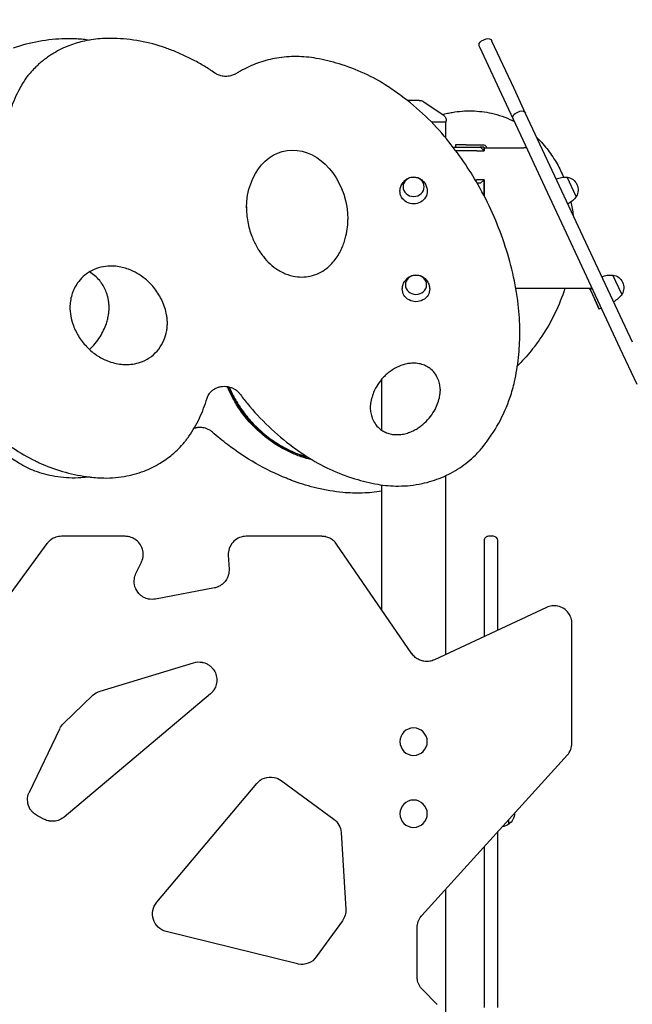
# Model space of a CAD drawing. Units: millimetres. Extents: x 0 to 59400, y 0 to 21000.
# Drawn here: x 38800 to 39650, y 7824 to 9191 of the extents above; entities that cross this region are included whole.
import ezdxf

# ---------------------------------------------------------------- set-up
doc = ezdxf.new("R2010")
doc.units = ezdxf.units.MM
doc.header["$LTSCALE"] = 15
doc.layers.get('DEFPOINTS').update_dxf_attribs({"lineweight": 50})
doc.layers.add('P001', color=131, linetype='Continuous')
doc.layers.add('P_2DIM', color=6, linetype='Continuous', lineweight=25)
doc.styles.add('BIGFONT', font='simplex.shx', dxfattribs={"bigfont": 'bigfont.shx'})
doc.dimstyles.new('DIMBIGFONT$0', dxfattribs={"dimscale": 50, "dimtxt": 3, "dimasz": 2, "dimexe": 1.5, "dimexo": 3, "dimgap": 0.75, "dimtad": 1, "dimdec": 0, "dimdsep": 46, "dimtxsty": 'BIGFONT', "dimcen": 0, "dimclrd": 256, "dimclre": 256, "dimclrt": 230, "dimadec": 0, "dimazin": 0, "dimtfac": 0.6, "dimtdec": 0, "dimtofl": 0, "dimtmove": 0, "dimatfit": 3, "dimfxl": 1, "dimtvp": 1, "dimtolj": 1, "dimarcsym": 0})

# ---------------------------------------------------------------- blocks, each defined once
blk = doc.blocks.new('*D33')
at = {"layer": 'DEFPOINTS', "color": 0}
for p in [(44184.8, 10089.9), (33581.2, 9164.9), (44184.8, 9164.9)]:
    blk.add_point(p, dxfattribs=at)
at = {"layer": 'P_2DIM', "lineweight": -2}
for p, q in [((33581.2, 9314.9), (33581.2, 10164.9)), ((44184.8, 9314.9), (44184.8, 10164.9)), ((33681.2, 10089.9), (44084.8, 10089.9))]:
    blk.add_line(p, q, dxfattribs=at)
at = {"layer": 'P_2DIM'}
for points in [[(33681.2, 10106.6), (33681.2, 10073.2), (33581.2, 10089.9)], [(44084.8, 10073.2), (44084.8, 10106.6), (44184.8, 10089.9)]]:
    blk.add_solid(points, dxfattribs=at)
at = {"layer": 'P_2DIM', "color": 3, "insert": (38883, 10241.7), "char_height": 150, "attachment_point": 5, "style": 'BIGFONT'}
blk.add_mtext('\\A1;\\A1;(10600)', dxfattribs=at)

msp = doc.modelspace()

# ---------------------------------------------------------------- linework, layer by layer
at = {"layer": 'P001', "extrusion": (-5.93321e-13, 0, -1)}
for p, q in [((39440.9, 9161.4, 4782.9), (39447.2, 9164.3, 4782.9)), ((39487.8, 9060.9, 4782.9), (39494.1, 9063.8, 4782.9)), ((39391, 9048.8, 4782.9), (39391, 9026.9, 4782.9)), ((39392, 9048.8, 4782.9), (39392, 9050.5, 4782.9)), ((39401.4, 9013.8, 4782.9), (39434.5, 9013.8, 4782.9)), ((39404.7, 9017, 4782.9), (39404.7, 9017, 4782.9)), ((39404.7, 9017, 4782.9), (39404.7, 9013.8, 4782.9)), ((39404.7, 9013.8, 4782.9), (39404.7, 9013.8, 4782.9)), ((39434.5, 9008.8, 4782.9), (39405.2, 9008.8, 4782.9)), ((39419.7, 9017, 4782.9), (39443.9, 9017, 4782.9)), ((39443.9, 9013.8, 4782.9), (39439.1, 9013.8, 4782.9)), ((39439.5, 9013.8, 4782.9), (39444.5, 9008.8, 4782.9)), ((39443.9, 9017, 4782.9), (39443.9, 9017, 4782.9)), ((39443.9, 9017, 4782.9), (39443.9, 9017, 4782.9)), ((39444.5, 9013.2, 4782.9), (39444.5, 9008.8, 4782.9)), ((39444.5, 9008.8, 4782.9), (39444.5, 9013.2, 4782.9)), ((39448.4, 9013.2, 4782.9), (39499.1, 9013.2, 4782.9)), ((39432, 8968.8, 4782.9), (39434.5, 8968.8, 4782.9)), ((39444.5, 8968.8, 4782.9), (39439.5, 8963.8, 4782.9)), ((39444.5, 8968.8, 4782.9), (39444.5, 8946.3, 4782.9)), ((39444.5, 8946.3, 4782.9), (39444.5, 8968.8, 4782.9)), ((39590.3, 8817.7, 4782.9), (39488.5, 8817.7, 4782.9)), ((39591, 8817.8, 4782.9), (39591, 8817.8, 4782.9)), ((39591.6, 8816.3, 4782.9), (39594.5, 8817.7, 4782.9)), ((39591.6, 8816.4, 4782.9), (39598, 8802.7, 4782.9)), ((39591.6, 8816.3, 4782.9), (39598, 8802.7, 4782.9)), ((39591.6, 8816.3, 4782.9), (39598, 8802.7, 4782.9)), ((39607.2, 8790.5, 4782.9), (39604.3, 8789.1, 4782.9)), ((39604.3, 8789.1, 4782.9), (39604.3, 8789.1, 4782.9)), ((39604.3, 8789.1, 4782.9), (39604.3, 8789.1, 4782.9)), ((39604.3, 8789.1, 4782.9), (39604.3, 8789.1, 4782.9)), ((39494.1, 8755.4, 4782.9), (39494.1, 8758.3, 4782.9)), ((39302, 8691.8, 4782.9), (39302, 8691.8, 4782.9)), ((39302, 8691.4, 4782.9), (39302, 8621.2, 4782.9)), ((39391, 8558, 4782.9), (39391, 8309.7, 4782.9)), ((39302, 8545.3, 4782.9), (39302, 8372.2, 4782.9)), ((38946.1, 8473.8, 4782.9), (38857.6, 8473.8, 4782.9)), ((38951.1, 8473.4, 4782.9), (38951.1, 8473.4, 4782.9)), ((39219, 8473.8, 4782.9), (39114.3, 8473.8, 4782.9)), ((39223.9, 8473.4, 4782.9), (39223.9, 8473.4, 4782.9)), ((39457.5, 8473.8, 4782.9), (39450.5, 8473.8, 4782.9)), ((39457.5, 8473.8, 4782.9), (39450.5, 8473.8, 4782.9)), ((39457.5, 8473.8, 4782.9), (39450.5, 8473.8, 4782.9)), ((38837.5, 8463.7, 4782.9), (38787.2, 8395.3, 4782.9)), ((39344.2, 8310.9, 4782.9), (39239.6, 8463, 4782.9)), ((39089.3, 8447.6, 4782.9), (39090.3, 8428, 4782.9)), ((39444.5, 8453.6, 4782.9), (39444.5, 8373.4, 4782.9)), ((39463.5, 8373.4, 4782.9), (39463.5, 8453.6, 4782.9)), ((38961, 8422.1, 4782.9), (38968.6, 8438, 4782.9)), ((39070, 8402.2, 4782.9), (38988.2, 8386.7, 4782.9)), ((38978.6, 8386.8, 4782.9), (38978.6, 8386.8, 4782.9)), ((39531, 8375.1, 4782.9), (39375.4, 8302.4, 4782.9)), ((39444.5, 8368.6, 4782.9), (39444.5, 8334.7, 4782.9)), ((39463.5, 8343.6, 4782.9), (39463.5, 8368.6, 4782.9)), ((39546.5, 8376.9, 4782.9), (39546.5, 8376.9, 4782.9)), ((39566.5, 8187.1, 4782.9), (39566.5, 8352.4, 4782.9)), ((38911.2, 8259, 4782.9), (39041.1, 8298.3, 4782.9)), ((39053.3, 8298.9, 4782.9), (39053.3, 8298.9, 4782.9)), ((39359.9, 8300.5, 4782.9), (39359.9, 8300.5, 4782.9)), ((39064.4, 8255.3, 4782.9), (38861.3, 8084.1, 4782.9)), ((38860.5, 8214, 4782.9), (38901.1, 8253.1, 4782.9)), ((38813, 8118.9, 4782.9), (38855.3, 8206.8, 4782.9)), ((39358, 7947.5, 4782.9), (39560.1, 8170.3, 4782.9)), ((39152.7, 8139.2, 4782.9), (39152.7, 8139.2, 4782.9)), ((39162.6, 8134.8, 4782.9), (39235.8, 8081.3, 4782.9)), ((38989.9, 7965.8, 4782.9), (39128.7, 8130.8, 4782.9)), ((38833.9, 8080.9, 4782.9), (38824.3, 8085.8, 4782.9)), ((38840.2, 8078.7, 4782.9), (38840.2, 8078.7, 4782.9)), ((39246, 8062.6, 4782.9), (39252.4, 7956.3, 4782.9)), ((39463.5, 8037.3, 4782.9), (39463.5, 8057.7, 4782.9)), ((39444.5, 8042.9, 4782.9), (39444.5, 8037.3, 4782.9)), ((39444.5, 8015.4, 4782.9), (39444.5, 7862.3, 4782.9)), ((39463.5, 7862.3, 4782.9), (39463.5, 8015.4, 4782.9)), ((39391, 7983.9, 4782.9), (39391, 7763.8, 4782.9)), ((39247.7, 7940.2, 4782.9), (39211.5, 7890, 4782.9)), ((39351.5, 7862.3, 4782.9), (39351.5, 7930.7, 4782.9)), ((39185.2, 7880.3, 4782.9), (39003, 7925.4, 4782.9)), ((39186.3, 7880.1, 4782.9), (39186.3, 7880.1, 4782.9)), ((39379.2, 7824.2, 4782.9), (39358.9, 7844.6, 4782.9)), ((39444.5, 7840.4, 4782.9), (39444.5, 7820, 4782.9)), ((39463.5, 7820, 4782.9), (39463.5, 7840.4, 4782.9))]:
    msp.add_line(p, q, dxfattribs=at)
at = {"layer": 'P001'}
for p, q in [((39455.3, 9161.2, 4782.9), (39455.2, 9161.4, 4782.9)), ((39486, 9095.3, 4782.9), (39455.3, 9161.2, 4782.9)), ((39438, 9153.4, 4782.9), (39438.1, 9153.2, 4782.9)), ((39438.1, 9153.2, 4782.9), (39468.8, 9087.3, 4782.9)), ((39502.1, 9060.9, 4782.9), (39486, 9095.3, 4782.9)), ((39468.8, 9087.3, 4782.9), (39484.9, 9052.9, 4782.9)), ((39392, 9048.8, 4782.9), (39371.3, 9048.8, 4782.9)), ((39484.9, 9052.9, 4782.9), (39501.5, 9017.1, 4782.9)), ((39518.8, 9025.1, 4782.9), (39502.1, 9060.9, 4782.9)), ((39546, 8966.6, 4782.9), (39518.8, 9025.1, 4782.9)), ((39434.5, 9013.8, 4782.9), (39439.1, 9013.8, 4782.9)), ((39434.5, 9008.8, 4782.9), (39444.5, 9008.8, 4782.9)), ((39444.5, 9013.2, 4782.9), (39448.4, 9013.2, 4782.9)), ((39501.5, 9017.1, 4782.9), (39528.8, 8958.6, 4782.9)), ((39444.5, 8968.8, 4782.9), (39434.5, 8968.8, 4782.9)), ((39578.8, 8896.3, 4782.9), (39546, 8966.6, 4782.9)), ((39572.4, 8945.6, 4782.9), (39560, 8972.2, 4782.9)), ((39439.5, 8963.8, 4782.9), (39434.9, 8963.8, 4782.9)), ((39528.8, 8958.6, 4782.9), (39561.6, 8888.3, 4782.9)), ((39561.6, 8888.3, 4782.9), (39633.1, 8735.1, 4782.9)), ((39650.3, 8743.1, 4782.9), (39578.8, 8896.3, 4782.9)), ((39635.8, 8809.7, 4782.9), (39623.4, 8836.3, 4782.9)), ((39633.1, 8735.1, 4782.9), (39656.5, 8684.9, 4782.9)), ((39444.5, 8373.4, 4782.9), (39444.5, 8368.6, 4782.9)), ((39463.5, 8368.6, 4782.9), (39463.5, 8373.4, 4782.9)), ((39478.6, 8074.1, 4782.9), (39478.6, 8080.4, 4782.9)), ((39463.5, 8057.7, 4782.9), (39463.5, 8063.9, 4782.9))]:
    msp.add_line(p, q, dxfattribs=at)
at = {"layer": 'P001', "elevation": 4782.9}
for points in [[(38790.9, 9151.8, -0.040614), (38826.4, 9161.2, -0.039675), (38862.9, 9164.9, -0.008435), (38870.7, 9164.9, -0.008441), (38878.5, 9164.6)], [(38914.6, 9164.6, 0.0211), (38902, 9163.5, 0.021261), (38889.6, 9161.3, 0.018295), (38879.3, 9158.7, 0.01853), (38869.1, 9155.2, 0.021694), (38857.8, 9150.3, 0.022273), (38846.9, 9144.4, 0.012727), (38841, 9140.7, 0.013012), (38835.3, 9136.6, 0.009772), (38831.1, 9133.4, 0.009883), (38827.2, 9130.1, 0.006589), (38824.6, 9127.8, 0.006655), (38822.1, 9125.4, 0.036766), (38809.7, 9111.4, 0.038726), (38799.6, 9095.6)], [(38878.5, 9164.6, -0.015196), (38887.6, 9163.9, -0.015279), (38896.5, 9162.7)], [(39002.2, 9151.8, 0.040614), (38966.7, 9161.2, 0.039675), (38930.2, 9164.9, 0.008435), (38922.4, 9164.9, 0.008441), (38914.6, 9164.6)], [(39070.6, 9116.8, 0.015154), (39056.1, 9126.2, 0.014834), (39041.1, 9134.7, 0.014826), (39025.5, 9142.3, 0.01456), (39009.4, 9149.1, 0.003235), (39005.8, 9150.4, 0.003225), (39002.2, 9151.8)], [(39211.5, 9137.2, 0.043264), (39184, 9139.7, 0.043238), (39156.5, 9137.5, 0.038752), (39132.8, 9131.5, 0.040282), (39110.3, 9121.9, 0.009499), (39105.3, 9119.2, 0.009644), (39100.5, 9116.2)], [(39311, 9098.1, 0.03599), (39278.2, 9116.2, 0.034455), (39243.1, 9129.6, 0.014774), (39227.4, 9133.8, 0.01461), (39211.5, 9137.2)], [(39100.5, 9116.2, -0.0152), (39099.1, 9115.5, -0.014715), (39097.8, 9114.8, -0.025947), (39095.2, 9113.7, -0.025155), (39092.6, 9112.9, -0.03237), (39089, 9112.3, -0.03195), (39085.4, 9112.2, -0.0284), (39082.2, 9112.4, -0.028857), (39079.1, 9113, -0.025132), (39076.5, 9113.8, -0.026061), (39073.9, 9114.9, -0.014746), (39072.6, 9115.6, -0.015185), (39071.2, 9116.4, -0.003797), (39070.9, 9116.6, -0.003836), (39070.6, 9116.8)], [(38799.6, 9095.6, 0.042658), (38787.2, 9067.1, 0.044226), (38780, 9036.9, 0.001131), (38779.9, 9036.2, 0.001132), (38779.7, 9035.4)], [(39392.7, 9024.9, 0.032011), (39362.9, 9057.1, 0.030511), (39329.3, 9085.4, 0.007624), (39320.2, 9091.8, 0.007538), (39311, 9098.1)], [(39354.1, 9078.8), (39348.1, 9078.8), (39342.3, 9078.8), (39339.8, 9078.8), (39338.1, 9078.8, -0.000001), (39337.9, 9078.8, -0.000001), (39337.8, 9078.8)], [(39354.1, 9078.8, -0.000001), (39354.5, 9078.8, 0.000005), (39354.9, 9078.8, -0.000002), (39355, 9078.8, 0.000389), (39355, 9078.8)], [(39355, 9078.8, -0.034869), (39356.4, 9078.7, -0.034619), (39357.8, 9078.4, -0.039775), (39359.2, 9077.9, -0.039575), (39360.6, 9077.1)], [(39386.7, 9059.4, -0.008689), (39393.5, 9061, -0.008638), (39400.3, 9062.3)], [(39400.3, 9062.3, -0.049272), (39427.6, 9064.3, -0.049482), (39454.8, 9061, -0.028072), (39469.6, 9056.8, -0.028909), (39483.9, 9050.9, -0.002625), (39485.1, 9050.3, -0.002635), (39486.3, 9049.7)], [(39387.6, 9058.8, 0.276806), (39387.6, 9058.8, 0.092082), (39387.6, 9058.8)], [(39387.6, 9058.8, -0.034233), (39388.7, 9058, -0.032173), (39389.6, 9057, -0.060224), (39391, 9055, -0.059675), (39391.8, 9052.8, -0.027972), (39392, 9051.7, -0.029755), (39392, 9050.5)], [(39491.8, 8795.7, 0.050643), (39472.2, 8881.4, 0.04856), (39436.2, 8961.6, 0.020719), (39415.7, 8994.2, 0.02014), (39392.7, 9024.9)], [(39517.8, 9027.1, -0.00037), (39518, 9027, -0.000371), (39518.1, 9026.9)], [(39518.1, 9026.9, -0.033273), (39533.2, 9009.7, -0.034914), (39545.9, 8990.6, -0.015779), (39550.6, 8981.6, -0.016065), (39554.8, 8972.3)], [(39499.1, 9013.2, -0.001048), (39500.1, 9013.3, -0.008535), (39501.1, 9013.4, -0.004417), (39501.4, 9013.5, -0.007078), (39501.7, 9013.5)], [(39499.1, 9013.2, -0.001046), (39500.1, 9013.3, -0.008534), (39501.1, 9013.4, -0.006286), (39501.5, 9013.5, -0.01193), (39502, 9013.5, -0.009805), (39502.2, 9013.5, -0.016733), (39502.5, 9013.5, -0.020281), (39502.8, 9013.5, -0.049579), (39503.1, 9013.4, -0.054264), (39503.2, 9013.3, -0.122349), (39503.4, 9013.2)], [(39327.6, 8953.2, -0.076786), (39328.8, 8959.5, -0.079142), (39331.9, 8965, -0.017447), (39332.8, 8966.1, -0.01756), (39333.7, 8967.1, -0.028898), (39335.4, 8968.6, -0.029606), (39337.3, 8969.8, -0.043058), (39340.2, 8971.2, -0.044088), (39343.2, 8972.1, -0.078122), (39348.8, 8972.3, -0.076264), (39354.1, 8970.8, -0.030761), (39356.1, 8969.7, -0.029841), (39358, 8968.4, -0.077356), (39362.1, 8963.9, -0.073208), (39364.6, 8958.5, -0.032743), (39365.3, 8955.9, -0.032299), (39365.6, 8953.2)], [(39565.1, 8938.1, -0.011835), (39566.8, 8928.8, -0.011894), (39568, 8919.5)], [(39114.4, 8931.4, -0.000046), (39114.4, 8931.4, -0.000046), (39114.4, 8931.4)], [(39114.4, 8931.4, 0.045531), (39116.3, 8910.5, 0.045371), (39121.9, 8890.3, 0.036975), (39128.8, 8875.5, 0.041543), (39138, 8862, 0.037957), (39147.3, 8852, 0.045068), (39158.2, 8843.7, 0.026968), (39164.9, 8839.9, 0.0295), (39172, 8837, 0.016202), (39175.7, 8835.8, 0.015959), (39179.4, 8834.9, 0.051212), (39191.2, 8833.7, 0.055782), (39203.1, 8835, 0.056962), (39214.9, 8839.1, 0.052847), (39225.5, 8845.6, 0.038886), (39232.8, 8852.3, 0.03443), (39239.1, 8859.9, 0.029895), (39244, 8867.7, 0.026446), (39248, 8876, 0.021084), (39250.6, 8883.3, 0.019634), (39252.7, 8890.8, 0.030228), (39254.8, 8903, 0.027471), (39255.5, 8915.4)], [(39004.7, 8770.2, 0.019072), (39004.3, 8775.7, 0.018031), (39003.6, 8781.2, 0.032565), (39001.1, 8791, 0.030821), (38997.4, 8800.6, 0.057043), (38987.4, 8817.2, 0.056491), (38973.8, 8831.2, 0.040066), (38962.8, 8838.8, 0.04278), (38950.7, 8844.5, 0.030479), (38942.1, 8847.1, 0.033186), (38933.2, 8848.6, 0.014907), (38929.2, 8848.9, 0.015126), (38925.3, 8848.9, 0.052433), (38912.4, 8847.3, 0.058499), (38900.2, 8842.9, 0.055911), (38890, 8836.3, 0.056252), (38881.5, 8827.6, 0.043217), (38876.4, 8819.6, 0.04008), (38872.6, 8810.9, 0.035828), (38870.4, 8802.4, 0.032635), (38869.3, 8793.7, 0.00402), (38869.3, 8792.6, 0.003995), (38869.2, 8791.4)], [(38896.1, 8841.2, 0.000005), (38896.1, 8841.2, 0.000005), (38896.1, 8841.2)], [(38923.8, 8790, 0.021911), (38923.6, 8796, 0.022764), (38922.8, 8801.9, 0.017604), (38921.8, 8806.4, 0.018557), (38920.5, 8810.7, 0.034656), (38917.5, 8818.2, 0.035531), (38913.3, 8825.2, 0.009898), (38912, 8827, 0.010085), (38910.7, 8828.7, 0.0438), (38904.1, 8835.4, 0.04352), (38896.5, 8840.9)], [(39330.9, 8817.3, -0.076786), (39332.1, 8823.5, -0.079142), (39335.2, 8829.1, -0.017447), (39336.1, 8830.2, -0.01756), (39337, 8831.2, -0.028898), (39338.7, 8832.7, -0.029606), (39340.6, 8833.9, -0.043058), (39343.5, 8835.3, -0.044088), (39346.5, 8836.2, -0.078122), (39352.1, 8836.4, -0.076264), (39357.4, 8834.8, -0.030761), (39359.4, 8833.8, -0.029841), (39361.3, 8832.5, -0.077356), (39365.4, 8828, -0.073208), (39368, 8822.6, -0.032743), (39368.6, 8820, -0.032299), (39368.9, 8817.3)], [(39556.6, 8817.7, -0.034942), (39542.8, 8783.4, -0.033625), (39524.5, 8751.4, -0.007741), (39519.6, 8744.3, -0.007662), (39514.5, 8737.3, -0.001916), (39513.2, 8735.6, -0.001912), (39511.9, 8733.9)], [(39594.5, 8817.7, 0.122347), (39594.4, 8817.8, 0.054265), (39594.2, 8817.9, 0.04958), (39594, 8818, 0.020281), (39593.7, 8818, 0.016733), (39593.4, 8818, 0.009805), (39593.1, 8818, 0.017901), (39592.4, 8817.9, 0.005955), (39591.6, 8817.9, 0.003405), (39591, 8817.8, 0.000537), (39590.3, 8817.7)], [(39590.3, 8817.7, -0.005001), (39590.7, 8817.4, -0.028623), (39591.1, 8817, -0.038292), (39591.4, 8816.7, -0.056055), (39591.6, 8816.3)], [(39590.3, 8817.7, -0.005004), (39590.7, 8817.4, -0.028628), (39591.1, 8817, -0.038297), (39591.4, 8816.7, -0.056058), (39591.6, 8816.3)], [(38869.2, 8793, 0.046741), (38870.5, 8779.4, 0.042269), (38874.1, 8766.4, 0.05492), (38882.4, 8749.9, 0.052955), (38894, 8735.6, 0.049014), (38906.9, 8725, 0.052719), (38921.7, 8717.3, 0.033036), (38931.1, 8714.3, 0.036263), (38940.8, 8712.6, 0.014836), (38944.7, 8712.3, 0.015058), (38948.7, 8712.2, 0.043964), (38959.5, 8713.4, 0.047629), (38969.9, 8716.5, 0.06614), (38982.4, 8723.6, 0.06703), (38992.6, 8733.8, 0.063002), (38999.7, 8745.9, 0.05655), (39003.7, 8759.4, 0.02266), (39004.5, 8765.3, 0.021393), (39004.7, 8771.2)], [(38896.5, 8733.1, 0.033499), (38904.5, 8741.5, 0.033245), (38911.3, 8750.9, 0.029969), (38916.2, 8759.8, 0.030924), (38920, 8769.3, 0.020863), (38921.8, 8775.7, 0.021849), (38923.1, 8782.3, 0.00919), (38923.4, 8785, 0.009418), (38923.7, 8787.8, 0.006337), (38923.8, 8789.6, 0.006462), (38923.8, 8791.5)], [(39494.1, 8758.3, 0.015418), (39493.5, 8777.1, 0.015378), (39491.8, 8795.7)], [(39486.7, 8688.5, 0.027492), (39492.2, 8721.8, 0.027725), (39494.1, 8755.4)], [(39511.9, 8733.9, -0.016361), (39502.7, 8722.9, -0.015969), (39492.8, 8712.5, -0.001528), (39491.8, 8711.6, -0.001525), (39490.8, 8710.6)], [(39383.7, 8676.7, 0.039748), (39382.9, 8684.2, 0.046383), (39380.8, 8691.4, 0.058438), (39376.8, 8699.1, 0.063255), (39371, 8705.5, 0.054675), (39364.9, 8709.7, 0.051179), (39358, 8712.5, 0.051531), (39350.2, 8714, 0.044278), (39342.2, 8713.9, 0.035786), (39335.4, 8712.8, 0.031674), (39328.7, 8710.7, 0.031616), (39321.9, 8707.6, 0.028767), (39315.5, 8703.7, 0.026397), (39309.9, 8699.4, 0.02528), (39304.8, 8694.5, 0.043866), (39297, 8684.7, 0.046009), (39291.1, 8673.6, 0.035112), (39288.2, 8665, 0.040234), (39286.5, 8656, 0.008465), (39286.4, 8654.2, 0.008772), (39286.3, 8652.3)], [(39059.7, 8665.4, -0.071641), (39062.1, 8670.7, -0.063908), (39065.9, 8675.2, -0.052244), (39069.9, 8678.2, -0.04773), (39074.5, 8680.4, -0.022674), (39076.8, 8681.1, -0.021923), (39079.2, 8681.6, -0.039405), (39083.6, 8682, -0.039258), (39088, 8681.7, -0.030592), (39091.4, 8681, -0.031521), (39094.6, 8679.9, -0.017877), (39096.3, 8679.1, -0.018611), (39098, 8678.2, -0.014078), (39099.2, 8677.4, -0.014338), (39100.3, 8676.6, -0.014235), (39101.4, 8675.7, -0.014668), (39102.4, 8674.8, -0.019004), (39103.6, 8673.5, -0.019699), (39104.7, 8672.2)], [(39205.9, 8579.8, -0.027064), (39190.3, 8584.3, -0.025089), (39175.3, 8590.4, -0.025948), (39160, 8598.5, -0.024798), (39145.5, 8608.1, -0.019719), (39134.7, 8616.8, -0.019623), (39124.5, 8626.3, -0.016758), (39116.5, 8635, -0.017089), (39109.1, 8644.3, -0.014252), (39103.4, 8652.3, -0.014723), (39098.3, 8660.6, -0.012232), (39094.5, 8667.5, -0.012689), (39091, 8674.7, -0.006139), (39089.5, 8678.2, -0.006266), (39088, 8681.7)], [(39201.3, 8582.7, -0.027735), (39185.2, 8587.9, -0.025754), (39169.7, 8594.8, -0.023934), (39155.6, 8602.8, -0.02307), (39142.3, 8612.1, -0.005639), (39139.2, 8614.6, -0.00562), (39136.2, 8617.2, -0.013997), (39128.8, 8623.8, -0.014027), (39121.7, 8630.9, -0.008404), (39117.8, 8635.3, -0.008481), (39113.9, 8639.8, -0.008479), (39110.3, 8644.4, -0.008595), (39106.7, 8649.2, -0.027558), (39096.8, 8664.9, -0.029817), (39088.8, 8681.6)], [(39090.5, 8681.2, 0.029757), (39098.4, 8664.7, 0.027488), (39108.2, 8649.2, 0.032065), (39122, 8632.1, 0.031257), (39137.9, 8616.9, 0.033734), (39156.9, 8602.9, 0.035657), (39177.6, 8591.8, 0.01831), (39188.4, 8587.3, 0.019335), (39199.6, 8583.8)], [(39442.8, 8598.1, 0.042595), (39464.7, 8630.8, 0.044896), (39480.6, 8666.8, 0.013019), (39483.9, 8677.6, 0.013142), (39486.7, 8688.5)], [(39034.6, 8612.7, 0.039219), (39049.3, 8638, 0.04098), (39059.7, 8665.4)], [(39104.7, 8672.2, 0.004593), (39110.1, 8665.2, 0.004562), (39115.6, 8658.4)], [(39286.3, 8653.9, 0.035953), (39286.8, 8646.9, 0.04128), (39288.4, 8640, 0.056652), (39291.9, 8632.1, 0.06305), (39297.2, 8625.3, 0.045613), (39302, 8621.3, 0.044759), (39307.4, 8618.2, 0.047406), (39314, 8616, 0.042629), (39320.8, 8615, 0.044616), (39328.7, 8615.2, 0.038431), (39336.4, 8616.7, 0.03115), (39342.9, 8618.9, 0.028172), (39349.1, 8621.9, 0.024795), (39354.4, 8625.2, 0.023204), (39359.4, 8629.1, 0.043398), (39368, 8637.7, 0.043008), (39375.1, 8647.6, 0.036587), (39379.4, 8656.6, 0.040104), (39382.4, 8666.1, 0.026041), (39383.4, 8672.1, 0.029239), (39383.8, 8678.2)], [(39115.6, 8658.4, 0.032011), (39145.4, 8626.2, 0.030511), (39179, 8597.9, 0.007624), (39188, 8591.5, 0.007538), (39197.3, 8585.2)], [(39067.3, 8618.3, 0.038472), (39064.4, 8620.5, 0.035941), (39061.1, 8622.3, 0.036279), (39057.5, 8623.7, 0.034861), (39053.7, 8624.5, 0.04212), (39048.9, 8624.8, 0.042294), (39044.2, 8624.3, 0.012108), (39042.9, 8624, 0.012288), (39041.6, 8623.7)], [(38880.6, 8554.9, -0.027093), (38864.4, 8555, -0.027268), (38848.4, 8556.9, -0.024217), (38834.4, 8560, -0.024774), (38820.8, 8564.4, -0.02166), (38809.5, 8569.4, -0.0223), (38798.6, 8575.3, -0.019155), (38789.8, 8581, -0.019651), (38781.6, 8587.4, -0.023046), (38772.7, 8595.6, -0.023792), (38764.6, 8604.5, -0.01021), (38761.5, 8608.5, -0.010394), (38758.5, 8612.7)], [(38761, 8618.5, 0.032706), (38789.9, 8596.6, 0.031218), (38821.4, 8578.5, 0.002532), (38824.1, 8577.2, 0.002524), (38826.8, 8575.9)], [(38912.5, 8554.9, 0.027093), (38928.6, 8555, 0.027268), (38944.7, 8556.9, 0.024217), (38958.7, 8560, 0.024774), (38972.3, 8564.4, 0.02166), (38983.6, 8569.4, 0.0223), (38994.5, 8575.3, 0.019155), (39003.2, 8581, 0.019651), (39011.5, 8587.4, 0.023046), (39020.4, 8595.6, 0.023792), (39028.4, 8604.5, 0.01021), (39031.6, 8608.5, 0.010394), (39034.6, 8612.7)], [(39169.9, 8554.3, -0.031594), (39127.5, 8575, -0.033041), (39088.2, 8601.1, -0.009607), (39077.6, 8609.5, -0.00975), (39067.3, 8618.3)], [(39296.7, 8546.1, 0.022718), (39311.1, 8544.2, 0.02253), (39325.5, 8543.6, 0.025809), (39342, 8544.5, 0.025975), (39358.3, 8547.1, 0.022824), (39372.2, 8550.7, 0.023229), (39385.6, 8555.6, 0.023347), (39398.5, 8561.7, 0.024005), (39410.6, 8568.9, 0.024107), (39421.9, 8577.2, 0.024973), (39432.3, 8586.5, 0.014267), (39437.7, 8592.1, 0.014636), (39442.8, 8598.1)], [(39197.3, 8585.2, 0.03599), (39230.1, 8567.1, 0.034455), (39265.1, 8553.7, 0.014774), (39280.8, 8549.5, 0.01461), (39296.7, 8546.1)], [(38826.8, 8575.9, 0.038722), (38858.9, 8563.8, 0.037436), (38892.5, 8556.7, 0.010888), (38902.4, 8555.6, 0.010851), (38912.5, 8554.9)], [(38896.5, 8556.2, -0.008648), (38888.6, 8555.4, -0.008627), (38880.6, 8554.9)], [(39248.4, 8534.7, -0.016269), (39230.3, 8537.1, -0.016416), (39212.3, 8540.7, -0.014596), (39196.6, 8544.8, -0.014794), (39181.2, 8549.9, -0.00555), (39175.5, 8552, -0.005586), (39169.9, 8554.3)], [(39302, 8536.5, -0.033581), (39275.3, 8533.8, -0.033452), (39248.4, 8534.7)], [(38857.6, 8473.8, 0.078216), (38849.9, 8472.6, 0.078096), (38843, 8469.1, 0.039186), (38840, 8466.6, 0.039093), (38837.5, 8463.7)], [(38968.6, 8438, 0.015769), (38969.3, 8439.4, 0.01553), (38969.8, 8440.9, 0.178458), (38969.3, 8458.2, 0.178663), (38957.7, 8471, 0.035024), (38954.4, 8472.4, 0.035297), (38951.1, 8473.4)], [(39114.3, 8473.8, 0.19328), (39097, 8466.9, 0.193177), (39089.3, 8449.9, 0.011822), (39089.3, 8448.8, 0.011795), (39089.3, 8447.6)], [(39239.6, 8463, 0.033981), (39237.5, 8465.7, 0.033906), (39235.1, 8468, 0.057764), (39230.3, 8471.2, 0.057289), (39224.9, 8473.2, 0.004758), (39224.4, 8473.3, 0.004813), (39223.9, 8473.4)], [(38978.6, 8386.8, -0.035041), (38975.2, 8387.7, -0.034594), (38972, 8389.1, -0.041214), (38968.6, 8391.2, -0.040799), (38965.5, 8394, -0.114766), (38959.7, 8403.7, -0.114544), (38958.8, 8415, -0.037561), (38959.6, 8418.6, -0.037561), (38961, 8422.1)], [(39090.3, 8428, -0.033075), (39090.2, 8424.7, -0.032898), (39089.8, 8421.4, -0.017431), (39089.3, 8419.8, -0.017195), (39088.8, 8418.2, -0.014313), (39088.3, 8416.8, -0.014244), (39087.7, 8415.5, -0.070914), (39083.6, 8409.7, -0.071079), (39078.1, 8405.3, -0.030614), (39075.4, 8403.9, -0.029545), (39072.6, 8402.8, -0.013569), (39071.3, 8402.5, -0.014037), (39070, 8402.2)], [(39546.5, 8376.9, 0.07967), (39538.6, 8377.2, 0.07967), (39531, 8375.1)], [(39566.5, 8352.4, 0.079313), (39565.3, 8360.2, 0.079113), (39561.7, 8367.2, 0.090444), (39555.2, 8373.4, 0.090137), (39546.9, 8376.8, 0.00237), (39546.7, 8376.9, 0.002381), (39546.5, 8376.9)], [(39359.9, 8300.5, -0.03009), (39357, 8301.3, -0.029611), (39354.2, 8302.4, -0.064285), (39348.8, 8305.8, -0.063774), (39344.5, 8310.5, -0.002382), (39344.3, 8310.7, -0.002397), (39344.2, 8310.9)], [(39053.3, 8298.9, -0.035185), (39056.7, 8298, -0.034603), (39059.9, 8296.6, -0.045787), (39063.7, 8294.1, -0.045314), (39067, 8291, -0.1639), (39073.3, 8276.3, -0.164002), (39069.4, 8260.9, -0.014277), (39068.6, 8259.7, -0.013905), (39067.7, 8258.6, -0.009243), (39067.1, 8257.9, -0.00925), (39066.5, 8257.2, -0.013866), (39065.5, 8256.2, -0.014278), (39064.4, 8255.3)], [(39375.4, 8302.4, -0.032917), (39372.3, 8301.2, -0.032515), (39369.1, 8300.4, -0.04179), (39365, 8300, -0.041278), (39360.9, 8300.4, -0.005258), (39360.4, 8300.4, -0.005305), (39359.9, 8300.5)], [(39560.1, 8170.3, 0.090027), (39564.8, 8177.9, 0.089809), (39566.5, 8186.6, 0.00239), (39566.5, 8186.9, 0.002404), (39566.5, 8187.1)], [(38824.3, 8085.8, -0.033769), (38821.4, 8087.5, -0.033455), (38818.8, 8089.6, -0.039981), (38816.1, 8092.4, -0.039042), (38813.8, 8095.7, -0.102748), (38810.7, 8105.3, -0.102311), (38811.6, 8115.4, -0.018494), (38812.3, 8117.2, -0.019036), (38813, 8118.9)], [(38861.3, 8084.1, -0.074972), (38854.9, 8080.2, -0.07471), (38847.7, 8078.4, -0.035461), (38844.2, 8078.3, -0.035159), (38840.7, 8078.6, -0.002372), (38840.4, 8078.7, -0.002384), (38840.2, 8078.7)], [(39351.5, 7930.7, -0.085606), (39353, 7939.1, -0.085159), (39357.1, 7946.5, -0.006845), (39357.6, 7947, -0.006951), (39358, 7947.5)], [(39358.9, 7844.6, -0.082037), (39354.1, 7851.2, -0.081648), (39351.8, 7859, -0.016318), (39351.6, 7860.6, -0.016715), (39351.5, 7862.3)]]:
    msp.add_lwpolyline(points, format="xyb", dxfattribs=at)
for points in [[(39360.6, 9077.1), (39387.6, 9058.8)], [(39444.5, 8467.8), (39444.5, 8467.5), (39444.5, 8466.1), (39444.5, 8464.6), (39444.5, 8462.2), (39444.5, 8459.3), (39444.5, 8453.6)], [(39444.5, 8467.8), (39444.5, 8467.8)], [(39444.5, 8467.8), (39444.5, 8467.8)], [(39463.5, 8453.6), (39463.5, 8459.3), (39463.5, 8462.2), (39463.5, 8464.6), (39463.5, 8466.1), (39463.5, 8467.5), (39463.5, 8467.8)], [(39463.5, 8467.8), (39463.5, 8467.8)], [(39463.5, 8467.8), (39463.5, 8467.8)], [(39444.5, 8037.3), (39444.5, 8033.1), (39444.5, 8029.9), (39444.5, 8024.6), (39444.5, 8015.4)], [(39463.5, 8015.4), (39463.5, 8024.6), (39463.5, 8029.9), (39463.5, 8033.1), (39463.5, 8037.3)], [(39444.5, 7862.3), (39444.5, 7856.8), (39444.5, 7853.1), (39444.5, 7847.8), (39444.5, 7840.4)], [(39463.5, 7840.4), (39463.5, 7847.8), (39463.5, 7853.1), (39463.5, 7856.8), (39463.5, 7862.3)]]:
    msp.add_lwpolyline(points, dxfattribs=at)
at = {"layer": 'P001', "extrusion": (-5.93321e-13, 0, -1)}
for centre in [(-39346.6, 8188.8, -4782.9), (-39346.6, 8088.8, -4782.9)]:
    msp.add_circle(centre, 19, dxfattribs=at)
for centre, radius, start, end in [((-39443.4, 9155.9, -4782.9), 6, 335, 65), ((-39449.8, 9158.9, -4782.9), 6, 65, 155), ((-39496.6, 9058.4, -4782.9), 6, 65, 155), ((-39490.3, 9055.4, -4782.9), 6, 335, 65), ((-39556.8, 8942.4, -4782.9), 30, 65.9316, 96.0817), ((-39557.6, 8954.9, -4782.9), 17.5, 97.8783, 212.1217), ((-39547.5, 8962.3, -4782.9), 30, 213.9183, 244.0684), ((-39620.2, 8806.5, -4782.9), 30, 65.9316, 96.0817), ((-39621, 8819, -4782.9), 17.5, 97.8783, 212.1217), ((-39610.9, 8826.4, -4782.9), 30, 213.9183, 244.0684), ((-38983.5, 8411.3, -4782.9), 25, 259.2876, 281.4016), ((-39048.3, 8274.4, -4782.9), 25, 73.1787, 101.4015), ((-38918.4, 8235.1, -4782.9), 25, 46.0856, 73.1785), ((-38877.8, 8196, -4782.9), 25, 25.6795, 46.0855), ((-39147.8, 8114.7, -4782.9), 25, 40.0713, 101.4012), ((-39147.8, 8114.7, -4782.9), 25, 101.4044, 126.1612), ((-38845.2, 8103.2, -4782.9), 25, 281.4072, 296.7446), ((-39221, 8061.1, -4782.9), 25, 126.1612, 176.5784), ((-39469.1, 8088.8, -4782.9), 17.5, 178.6244, 237.1217), ((-39463.1, 8099.8, -4782.9), 30, 238.9183, 257.4524), ((-39009, 7949.7, -4782.9), 25, 283.913, 40.0713), ((-39227.4, 7954.8, -4782.9), 25, 176.5784, 215.7931), ((-39191.2, 7904.6, -4782.9), 25, 215.7931, 281.4044), ((-39191.2, 7904.6, -4782.9), 25, 281.4076, 283.913)]:
    msp.add_arc(centre, radius, start, end, dxfattribs=at)
at = {"layer": 'P001', "extrusion": (-7.57359e-14, -1, -7.38531e-10)}
msp.add_arc((39419.7, 5329.6, -9017), 15, 89.9963, 179.9963, dxfattribs=at)
at = {"layer": 'P001'}
for centre in [(38946.1, 8448.8, 4782.9), (39219, 8448.8, 4782.9)]:
    msp.add_arc(centre, 25, 78.5956, 90, dxfattribs=at)
at = {"layer": 'P001', "extrusion": (0, 0, -1)}
for centre, major_axis, ratio, start_param, end_param in [((39184.9, 8919.6, 4782.9), (15.5, -89.5), 0.769146, 1.81389, 4.912653), ((39443.9, 9013.2, 4782.9), (0, 3.84), 1, 0, 1.570796), ((39346.6, 8952.6, 4782.9), (19, 0), 0.906308, 6.248306, 9.459657), ((39349.9, 8816.7, 4782.9), (19, 0), 0.906308, 6.248306, 9.459657), ((39598, 8802.7, 4782.9), (-6.3, 13.6), 0.000059, 1.570824, 3.14162), ((39598, 8802.7, 4782.9), (-6.3, 13.6), 0.000059, 3.14162, 4.712416)]:
    msp.add_ellipse(centre, major_axis=major_axis, ratio=ratio, start_param=start_param, end_param=end_param, dxfattribs=at)
at = {"layer": 'P001'}
for centre, major_axis, ratio, start_param, end_param in [((39443.9, 9013.2, 4782.9), (0, 0.64), 1, 4.712389, 6.283185), ((39443.9, 9013.2, 4782.9), (0, 0.64), 1, 4.712389, 6.283185), ((39598, 8802.7, 4782.9), (6.3, -13.6), 0.000059, 4.712362, 6.283158), ((39450.5, 8467.8, 4782.9), (6, 0), 1, 1.570796, 3.141593), ((39450.5, 8467.8, 4782.9), (6, 0), 1, 1.570796, 3.141593), ((39457.5, 8467.8, 4782.9), (6, 0), 1, 0, 1.570796), ((39457.5, 8467.8, 4782.9), (6, 0), 1, 0, 1.570796)]:
    msp.add_ellipse(centre, major_axis=major_axis, ratio=ratio, start_param=start_param, end_param=end_param, dxfattribs=at)
at = {"layer": 'P001', "extrusion": (0, 0, -1)}
for centre in [(39346.6, 8958.9, 4782.9), (39349.9, 8823, 4782.9)]:
    msp.add_ellipse(centre, major_axis=(14.7, 0), ratio=0.906308, dxfattribs=at)

# ---------------------------------------------------------------- dimensions: what is measured, and where the dimension line sits
at = {"layer": 'P_2DIM'}
dim = msp.add_linear_dim(base=(44184.8, 10089.9, 4782.9), p1=(33581.2, 9164.9, 4782.9), p2=(44184.8, 9164.9, 4782.9), text='\\A1;(<>)', dimstyle='DIMBIGFONT$0', override={"dimasz": 2, "dimrnd": 10, "dimclrt": 3, "dimazin": 2}, dxfattribs=at)
dim.commit()
dim.dimension.update_dxf_attribs({"geometry": '*D33', "text_midpoint": (38883, 10241.7, 4782.9)})

doc.saveas('drawing.dxf')
